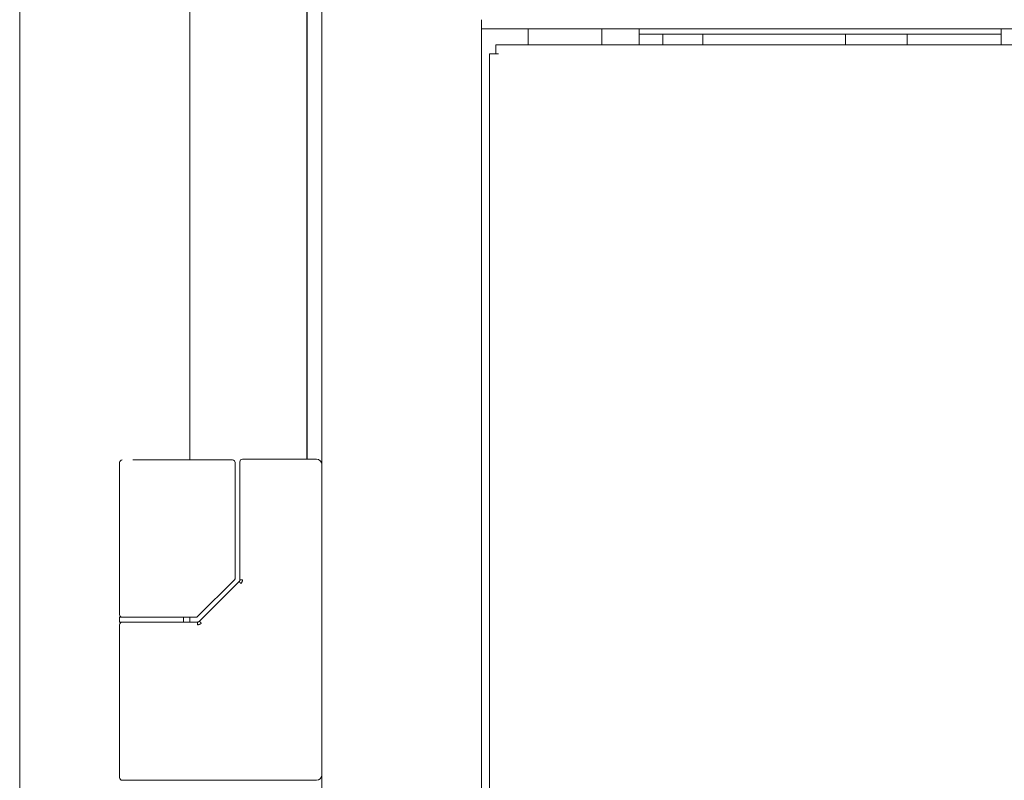
# Model space of a CAD drawing. Units: inches. Extents: x 11.5 to 45.2, y 3.1 to 33.3.
# Drawn here: x 31.7 to 32.6, y 21.4 to 22.1 of the extents above; entities that cross this region are included whole.
import ezdxf

# ---------------------------------------------------------------- set-up
doc = ezdxf.new("R2010")
doc.units = ezdxf.units.IN
doc.header["$MEASUREMENT"] = 0
doc.layers.add('1', color=7, linetype='Continuous', true_color=0xffffff)

msp = doc.modelspace()

# ---------------------------------------------------------------- linework, layer by layer
at = {"layer": '1', "color": 163, "linetype": 'Continuous', "lineweight": 18}
for p, q in [((31.83885, 22.51856), (31.83885, 21.69661)), ((31.94712, 22.51856), (31.94712, 21.69737)), ((31.94734, 22.51856), (31.94734, 21.69737)), ((31.9609, 22.52348), (31.9609, 12.6908)), ((31.94734, 22.28225), (31.94734, 21.69737)), ((31.6815, 22.22297), (31.6815, 13.03954)), ((32.10854, 22.1036), (32.10854, 17.81271)), ((37.71877, 22.09533), (32.10854, 22.09533)), ((32.15184, 22.08055), (32.15184, 22.0953)), ((32.21976, 22.08044), (32.21976, 22.0953)), ((32.25421, 22.08055), (32.25421, 22.0953)), ((32.58907, 22.09041), (32.25424, 22.09041)), ((32.27635, 22.09031), (32.27635, 22.08051)), ((32.31326, 22.08057), (32.31326, 22.09041)), ((32.44515, 22.09041), (32.44515, 22.08057)), ((32.50224, 22.09031), (32.50224, 22.08051)), ((31.77389, 21.69425), (31.77389, 21.55375)), ((31.80342, 21.69671), (31.87616, 21.69671)), ((31.87616, 21.69671), (31.87833, 21.69671)), ((31.88079, 21.58779), (31.88079, 21.69425)), ((31.88509, 21.69499), (31.88509, 21.58598)), ((31.88755, 21.69745), (31.95598, 21.69745)), ((31.84602, 21.55201), (31.88007, 21.58605)), ((31.8811, 21.58102), (31.84769, 21.54761)), ((31.88445, 21.58437), (31.8811, 21.58102)), ((31.77389, 21.55129), (31.77389, 21.54686)), ((31.77389, 21.5444), (31.77389, 21.40316)), ((31.80342, 21.55129), (31.84122, 21.55129)), ((31.84581, 21.54686), (31.81522, 21.54686)), ((31.83295, 21.54686), (31.83295, 21.55129)), ((31.83885, 21.55119), (31.83885, 21.54676)), ((31.83885, 21.54883), (31.83885, 21.54686)), ((31.84122, 21.55129), (31.84428, 21.55129)), ((31.80342, 21.4007), (31.95598, 21.4007))]:
    msp.add_line(p, q, dxfattribs=at)
at = {"layer": '1', "color": 31, "linetype": 'Continuous', "lineweight": 18}
msp.add_line((32.58904, 22.09041), (32.58904, 22.09534), dxfattribs=at)
at = {"layer": '1', "color": 40, "linetype": 'Continuous', "lineweight": 18}
for p, q in [((37.70549, 22.08057), (32.12182, 22.08057)), ((32.11592, 22.0722), (32.11592, 17.82958)), ((32.12182, 22.0722), (32.12428, 22.0722))]:
    msp.add_line(p, q, dxfattribs=at)
at = {"layer": '1', "color": 163, "linetype": 'Continuous', "lineweight": 18}
for centre, radius, start, end in [((31.77635, 21.69425), 0.00246, 90, 180), ((31.87833, 21.69425), 0.00246, 0, 90), ((31.88755, 21.69499), 0.00246, 90, 180), ((31.95598, 21.69253), 0.00492, 0, 90), ((31.87833, 21.58779), 0.00246, 315, 0), ((31.77635, 21.55375), 0.00246, 180, 270), ((31.84428, 21.55375), 0.00246, 270, 315), ((31.77635, 21.5444), 0.00246, 90, 180), ((31.77635, 21.40316), 0.00246, 180, 270), ((31.95598, 21.40562), 0.00492, 270, 0)]:
    msp.add_arc(centre, radius, start, end, dxfattribs=at)
for points in [[(32.10854, 22.09533), (32.10854, 22.1037)], [(31.88755, 21.586), (31.88513, 21.586)], [(31.80342, 21.54686), (31.78633, 21.54686)], [(31.77635, 21.4007), (31.80342, 21.4007)]]:
    msp.add_open_spline(points, degree=1, dxfattribs=at)
at = {"layer": '1', "color": 31, "linetype": 'Continuous', "lineweight": 18}
msp.add_open_spline([(32.58904, 22.08057), (32.58904, 22.09041)], degree=1, dxfattribs=at)
at = {"layer": '1', "color": 40, "linetype": 'Continuous', "lineweight": 18}
for points in [[(32.12182, 22.0722), (32.12182, 22.08057)], [(32.11592, 22.0722), (32.12182, 22.0722)]]:
    msp.add_open_spline(points, degree=1, dxfattribs=at)
at = {"layer": '1', "color": 163, "linetype": 'Continuous', "lineweight": 18}
for points, knots in [([(31.94734, 21.78775), (31.94734, 21.78406), (31.94734, 21.77299), (31.94734, 21.78406), (31.94734, 21.78775)], [0, 0, 0.125014, 0.5, 0.874986, 1, 1]), ([(31.78625, 21.69671), (31.78947, 21.69671), (31.79232, 21.69671), (31.79331, 21.69671), (31.79432, 21.69671), (31.79457, 21.69671), (31.79509, 21.69671), (31.79535, 21.69671), (31.80342, 21.69671)], [0, 0, 0.18737, 0.353499, 0.410962, 0.469752, 0.484734, 0.514698, 0.529679, 1, 1]), ([(31.88513, 21.586), (31.88495, 21.58507), (31.88442, 21.58429)], [0, 0, 0.499964, 1, 1]), ([(31.88613, 21.58257), (31.8854, 21.58331), (31.8848, 21.58391), (31.88442, 21.58429)], [0, 0, 0.428572, 0.777883, 1, 1]), ([(31.88755, 21.586), (31.88746, 21.58505), (31.88719, 21.58415), (31.88674, 21.58332), (31.88613, 21.58257)], [0, 0, 0.25171, 0.499996, 0.747481, 1, 1]), ([(31.80342, 21.55129), (31.77785, 21.55129), (31.77389, 21.55129)], [0, 0, 0.865946, 1, 1]), ([(31.77389, 21.54686), (31.79613, 21.54686), (31.81522, 21.54686)], [0, 0, 0.538043, 1, 1]), ([(31.83295, 21.55129), (31.82899, 21.55129), (31.80342, 21.55129)], [0, 0, 0.133943, 1, 1]), ([(31.84774, 21.5476), (31.84685, 21.54705), (31.84581, 21.54686)], [0, 0, 0.497374, 1, 1]), ([(31.84581, 21.5444), (31.84581, 21.54534), (31.84581, 21.54667), (31.84581, 21.54686)], [0, 0, 0.382275, 0.922619, 1, 1]), ([(31.84945, 21.54589), (31.84907, 21.54555), (31.84867, 21.54525), (31.84823, 21.54499), (31.84777, 21.54478), (31.84682, 21.54449), (31.84581, 21.5444)], [0, 0, 0.126033, 0.251083, 0.376858, 0.501628, 0.748587, 1, 1]), ([(31.84945, 21.54589), (31.84812, 21.54722), (31.84774, 21.5476)], [0, 0, 0.776459, 1, 1])]:
    msp.add_open_spline(points, degree=1, knots=knots, dxfattribs=at)

doc.saveas('drawing.dxf')
